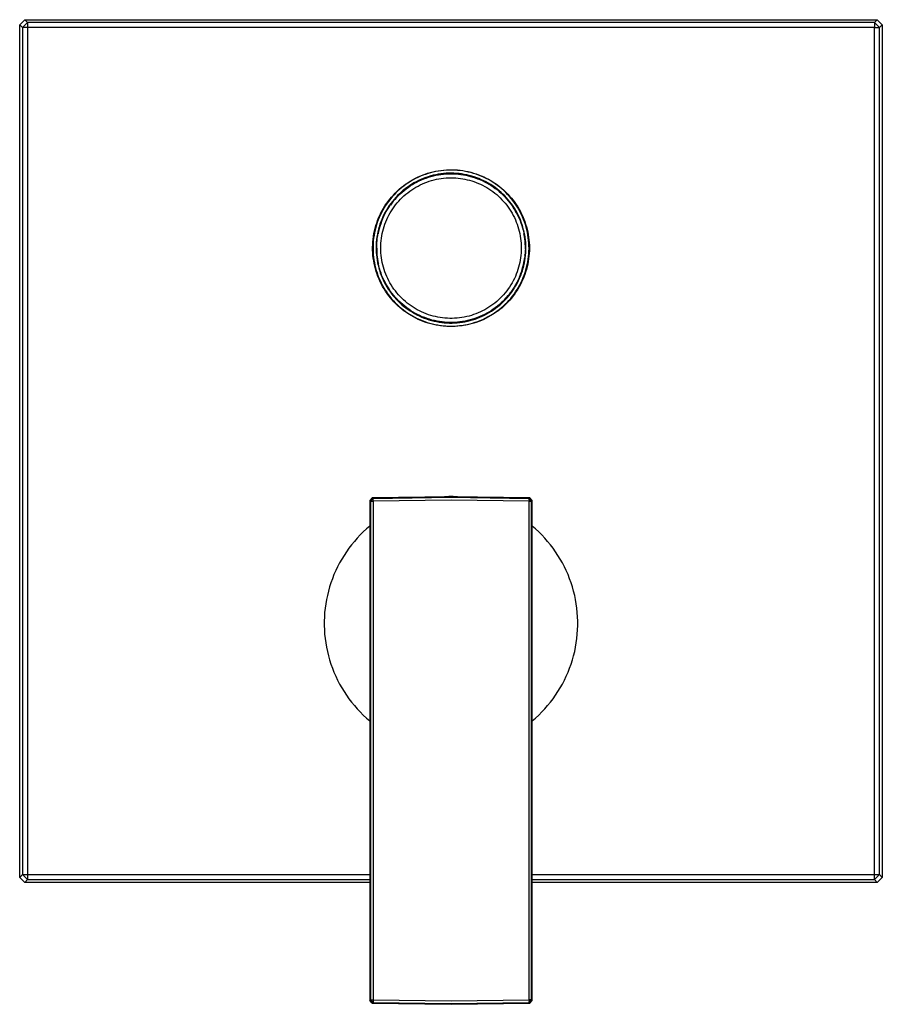
# Model space of a CAD drawing. Units: millimetres. Extents: x -189 to 256, y -257 to 236.
# Drawn here: x 86 to 256, y 42 to 236 of the extents above; entities that cross this region are included whole.
import ezdxf

# ---------------------------------------------------------------- set-up
doc = ezdxf.new("R2010")
doc.units = ezdxf.units.MM
doc.header["$MEASUREMENT"] = 0
doc.layers.add('Default', color=7, linetype='Continuous', true_color=0x000000)

msp = doc.modelspace()

# ---------------------------------------------------------------- linework, layer by layer
at = {"layer": 'Default', "color": 7, "true_color": 0xffffff}
for p, q in [((87.36, 236.43), (86.36, 235.43)), ((86.36, 235.43), (86.92, 234.87)), ((86.36, 67.43), (86.36, 235.43)), ((86.92, 234.87), (87.92, 235.87)), ((87.91, 234.88), (86.92, 234.87)), ((86.92, 234.87), (86.92, 68)), ((87.92, 235.87), (87.36, 236.43)), ((87.36, 236.43), (255.36, 236.43)), ((87.92, 235.87), (87.91, 234.88)), ((254.81, 234.88), (87.91, 234.88)), ((87.91, 234.88), (87.91, 67.98)), ((254.79, 235.87), (87.92, 235.87)), ((255.36, 236.43), (254.79, 235.87)), ((255.79, 234.87), (254.79, 235.87)), ((254.79, 235.87), (254.81, 234.88)), ((254.81, 67.98), (254.81, 234.88)), ((254.81, 234.88), (255.79, 234.87)), ((256.36, 235.43), (255.36, 236.43)), ((255.79, 234.87), (256.36, 235.43)), ((255.79, 68), (255.79, 234.87)), ((256.36, 235.43), (256.36, 67.43)), ((165.23, 205.6), (165.73, 205.81)), ((165.83, 205.77), (165.34, 205.57)), ((165.73, 205.81), (166.24, 205.99)), ((166.33, 205.96), (165.83, 205.77)), ((166.24, 205.99), (166.75, 206.16)), ((166.84, 206.12), (166.33, 205.96)), ((166.75, 206.16), (167.27, 206.32)), ((167.35, 206.27), (166.84, 206.12)), ((167.36, 205.64), (166.87, 205.49)), ((167.27, 206.32), (167.79, 206.45)), ((167.87, 206.4), (167.35, 206.27)), ((167.85, 205.77), (167.36, 205.64)), ((167.41, 205.53), (167.89, 205.66)), ((167.79, 206.45), (168.31, 206.56)), ((168.35, 205.88), (167.85, 205.77)), ((168.39, 206.51), (167.87, 206.4)), ((167.89, 205.66), (168.38, 205.77)), ((168.31, 206.56), (168.84, 206.66)), ((168.86, 205.98), (168.35, 205.88)), ((168.38, 205.77), (168.87, 205.87)), ((168.92, 206.61), (168.39, 206.51)), ((168.69, 205.83), (168.52, 205.8)), ((168.84, 206.66), (169.38, 206.74)), ((169.36, 206.06), (168.86, 205.98)), ((169.2, 205.92), (168.86, 205.87)), ((168.87, 205.87), (169.36, 205.94)), ((169.44, 206.68), (168.92, 206.61)), ((169.54, 205.97), (169.2, 205.92)), ((169.87, 206.12), (169.36, 206.06)), ((169.36, 205.94), (169.86, 206)), ((169.38, 206.74), (169.91, 206.8)), ((169.97, 206.74), (169.44, 206.68)), ((169.87, 206), (169.54, 205.97)), ((169.86, 206), (170.36, 206.04)), ((170.38, 206.16), (169.87, 206.12)), ((169.91, 206.8), (170.45, 206.84)), ((170.51, 206.78), (169.97, 206.74)), ((170.36, 206.04), (170.86, 206.07)), ((170.89, 206.19), (170.38, 206.16)), ((170.45, 206.84), (170.99, 206.86)), ((171.04, 206.8), (170.51, 206.78)), ((170.86, 206.07), (171.36, 206.08)), ((171.41, 206.19), (170.89, 206.19)), ((170.99, 206.86), (171.53, 206.87)), ((171.57, 206.8), (171.04, 206.8)), ((171.36, 206.08), (171.85, 206.07)), ((171.92, 206.18), (171.41, 206.19)), ((171.53, 206.87), (172.07, 206.85)), ((172.11, 206.78), (171.57, 206.8)), ((171.85, 206.07), (172.33, 206.05)), ((172.43, 206.15), (171.92, 206.18)), ((172.07, 206.85), (172.61, 206.82)), ((172.64, 206.75), (172.11, 206.78)), ((172.33, 206.05), (172.82, 206)), ((172.94, 206.11), (172.43, 206.15)), ((172.61, 206.82), (173.14, 206.76)), ((173.17, 206.7), (172.64, 206.75)), ((172.82, 206), (173.31, 205.95)), ((173.45, 206.04), (172.94, 206.11)), ((173.14, 206.76), (173.68, 206.69)), ((173.7, 206.62), (173.17, 206.7)), ((173.31, 205.95), (173.79, 205.88)), ((173.96, 205.96), (173.45, 206.04)), ((173.68, 206.69), (174.21, 206.6)), ((174.23, 206.53), (173.7, 206.62)), ((173.79, 205.88), (174.27, 205.79)), ((174.46, 205.86), (173.96, 205.96)), ((174.45, 205.75), (174.01, 205.84)), ((174.21, 206.6), (174.74, 206.49)), ((174.75, 206.42), (174.23, 206.53)), ((174.27, 205.79), (174.75, 205.68)), ((174.88, 205.65), (174.45, 205.75)), ((174.96, 205.75), (174.46, 205.86)), ((174.74, 206.49), (175.26, 206.37)), ((175.27, 206.3), (174.75, 206.42)), ((174.75, 205.68), (175.22, 205.56)), ((175.32, 205.53), (174.88, 205.65)), ((175.45, 205.61), (174.96, 205.75)), ((175.26, 206.37), (175.78, 206.22)), ((175.78, 206.15), (175.27, 206.3)), ((175.78, 206.22), (176.29, 206.06)), ((176.29, 205.99), (175.78, 206.15)), ((176.29, 206.06), (176.8, 205.88)), ((176.79, 205.81), (176.29, 205.99)), ((177.29, 205.61), (176.79, 205.81)), ((176.8, 205.88), (177.3, 205.68)), ((177.3, 205.68), (177.8, 205.46)), ((161.56, 203.36), (161.99, 203.7)), ((162.11, 203.71), (161.69, 203.38)), ((161.99, 203.7), (162.42, 204.02)), ((162.54, 204.02), (162.11, 203.71)), ((162.42, 204.02), (162.86, 204.32)), ((162.98, 204.32), (162.54, 204.02)), ((163.18, 203.72), (162.76, 203.43)), ((162.86, 204.32), (163.32, 204.61)), ((163.44, 204.6), (162.98, 204.32)), ((163.61, 204), (163.18, 203.72)), ((163.32, 204.61), (163.78, 204.88)), ((163.32, 203.68), (163.75, 203.95)), ((163.9, 204.87), (163.44, 204.6)), ((164.06, 204.26), (163.61, 204)), ((163.75, 203.95), (164.18, 204.2)), ((163.78, 204.88), (164.26, 205.14)), ((164.37, 205.12), (163.9, 204.87)), ((164.51, 204.51), (164.06, 204.26)), ((164.18, 204.2), (164.62, 204.44)), ((164.26, 205.14), (164.74, 205.38)), ((164.85, 205.36), (164.37, 205.12)), ((164.6, 204.43), (164.47, 204.36)), ((164.88, 204.57), (164.49, 204.37)), ((164.96, 204.74), (164.51, 204.51)), ((164.62, 204.44), (165.07, 204.66)), ((164.74, 205.38), (165.23, 205.6)), ((165.34, 205.57), (164.85, 205.36)), ((164.86, 203.66), (165.29, 203.88)), ((165.27, 204.75), (164.88, 204.57)), ((165.43, 204.95), (164.96, 204.74)), ((165.07, 204.66), (165.52, 204.87)), ((165.29, 204.76), (165.16, 204.7)), ((165.29, 203.88), (165.72, 204.08)), ((165.9, 205.15), (165.43, 204.95)), ((165.52, 204.87), (165.98, 205.06)), ((165.72, 204.08), (166.17, 204.27)), ((166.38, 205.33), (165.9, 205.15)), ((165.98, 205.06), (166.45, 205.23)), ((166.17, 204.27), (166.62, 204.44)), ((166.87, 205.49), (166.38, 205.33)), ((166.45, 205.23), (166.93, 205.39)), ((166.62, 204.44), (167.08, 204.6)), ((166.93, 205.39), (167.41, 205.53)), ((167.08, 204.6), (167.54, 204.74)), ((167.54, 204.74), (168.01, 204.87)), ((168.01, 204.87), (168.48, 204.98)), ((168.48, 204.98), (168.95, 205.07)), ((168.95, 205.07), (169.43, 205.14)), ((169.43, 205.14), (169.91, 205.2)), ((169.91, 205.2), (170.39, 205.24)), ((170.39, 205.24), (170.87, 205.27)), ((170.87, 205.27), (171.36, 205.28)), ((171.36, 205.28), (171.82, 205.27)), ((171.82, 205.27), (172.28, 205.25)), ((172.28, 205.25), (172.74, 205.21)), ((172.74, 205.21), (173.2, 205.16)), ((173.2, 205.16), (173.66, 205.09)), ((173.66, 205.09), (174.11, 205)), ((174.11, 205), (174.56, 204.9)), ((174.56, 204.9), (175.01, 204.79)), ((175.01, 204.79), (175.45, 204.66)), ((175.22, 205.56), (175.69, 205.42)), ((175.75, 205.41), (175.32, 205.53)), ((175.94, 205.46), (175.45, 205.61)), ((175.45, 204.66), (175.89, 204.52)), ((175.69, 205.42), (176.15, 205.27)), ((176.17, 205.27), (175.75, 205.41)), ((175.89, 204.52), (176.32, 204.36)), ((176.43, 205.29), (175.94, 205.46)), ((176.15, 205.27), (176.61, 205.1)), ((176.59, 205.11), (176.17, 205.27)), ((176.32, 204.36), (176.75, 204.18)), ((176.91, 205.11), (176.43, 205.29)), ((177.01, 204.95), (176.59, 205.11)), ((176.61, 205.1), (177.06, 204.92)), ((176.75, 204.18), (177.17, 204)), ((177.38, 204.91), (176.91, 205.11)), ((177.06, 204.92), (177.51, 204.72)), ((177.17, 204), (177.59, 203.8)), ((177.77, 205.4), (177.29, 205.61)), ((177.84, 204.69), (177.38, 204.91)), ((177.51, 204.72), (177.95, 204.51)), ((177.59, 203.8), (178, 203.58)), ((178.26, 205.17), (177.77, 205.4)), ((177.8, 205.46), (178.28, 205.23)), ((178.3, 204.46), (177.84, 204.69)), ((177.95, 204.51), (178.38, 204.28)), ((178.73, 204.92), (178.26, 205.17)), ((178.28, 205.23), (178.76, 204.98)), ((178.75, 204.21), (178.3, 204.46)), ((178.38, 204.28), (178.82, 204.03)), ((179.19, 204.66), (178.73, 204.92)), ((179.19, 203.95), (178.75, 204.21)), ((178.76, 204.98), (179.22, 204.72)), ((178.82, 204.03), (179.25, 203.77)), ((179.65, 204.38), (179.19, 204.66)), ((179.61, 203.67), (179.19, 203.95)), ((179.27, 203.76), (179.2, 203.8)), ((179.22, 204.72), (179.68, 204.44)), ((179.25, 203.77), (179.67, 203.49)), ((179.69, 203.48), (179.27, 203.76)), ((180.09, 204.08), (179.65, 204.38)), ((179.68, 204.44), (180.12, 204.14)), ((180.52, 203.77), (180.09, 204.08)), ((180.12, 204.14), (180.56, 203.83)), ((180.95, 203.45), (180.52, 203.77)), ((180.56, 203.83), (180.98, 203.51)), ((159.64, 201.48), (160, 201.88)), ((160.13, 201.93), (159.77, 201.53)), ((160, 201.88), (160.37, 202.27)), ((160.5, 202.31), (160.13, 201.93)), ((160.37, 202.27), (160.75, 202.65)), ((160.82, 201.77), (160.47, 201.39)), ((160.88, 202.68), (160.5, 202.31)), ((160.65, 201.43), (161, 201.79)), ((160.75, 202.65), (161.15, 203.01)), ((161.18, 202.13), (160.82, 201.77)), ((161.28, 203.04), (160.88, 202.68)), ((161, 201.79), (161.36, 202.13)), ((161.15, 203.01), (161.56, 203.36)), ((161.56, 202.47), (161.18, 202.13)), ((161.69, 203.38), (161.28, 203.04)), ((161.36, 202.13), (161.73, 202.47)), ((161.95, 202.81), (161.56, 202.47)), ((161.73, 202.47), (162.11, 202.79)), ((162.35, 203.13), (161.95, 202.81)), ((162.09, 201.72), (162.46, 202.04)), ((162.11, 202.79), (162.51, 203.1)), ((162.76, 203.43), (162.35, 203.13)), ((162.46, 202.04), (162.83, 202.34)), ((162.51, 203.1), (162.91, 203.4)), ((162.83, 202.34), (163.22, 202.63)), ((162.91, 203.4), (163.32, 203.68)), ((163.22, 202.63), (163.61, 202.91)), ((163.61, 202.91), (164.02, 203.17)), ((164.02, 203.17), (164.43, 203.42)), ((164.43, 203.42), (164.86, 203.66)), ((178, 203.58), (178.41, 203.35)), ((178.41, 203.35), (178.82, 203.1)), ((178.82, 203.1), (179.22, 202.83)), ((179.22, 202.83), (179.61, 202.55)), ((180.03, 203.37), (179.61, 203.67)), ((179.61, 202.55), (179.99, 202.26)), ((179.67, 203.49), (180.09, 203.19)), ((180.09, 203.19), (179.69, 203.48)), ((179.99, 202.26), (180.36, 201.96)), ((180.44, 203.07), (180.03, 203.37)), ((180.49, 202.89), (180.09, 203.19)), ((180.09, 203.19), (180.49, 202.89)), ((180.36, 201.96), (180.72, 201.64)), ((180.84, 202.74), (180.44, 203.07)), ((180.87, 202.57), (180.49, 202.89)), ((180.49, 202.89), (180.88, 202.56)), ((181.23, 202.41), (180.84, 202.74)), ((181.24, 202.24), (180.87, 202.57)), ((180.88, 202.56), (181.26, 202.23)), ((181.36, 203.11), (180.95, 203.45)), ((180.98, 203.51), (181.39, 203.17)), ((181.6, 202.06), (181.23, 202.41)), ((181.26, 202.23), (181.62, 201.88)), ((181.76, 202.75), (181.36, 203.11)), ((181.39, 203.17), (181.79, 202.81)), ((181.97, 201.7), (181.6, 202.06)), ((181.62, 201.88), (181.98, 201.52)), ((182.14, 202.38), (181.76, 202.75)), ((181.79, 202.81), (182.18, 202.45)), ((182.52, 202), (182.14, 202.38)), ((182.18, 202.45), (182.55, 202.07)), ((182.88, 201.61), (182.52, 202)), ((182.55, 202.07), (182.91, 201.67)), ((158.48, 199.83), (158.2, 199.38)), ((158.35, 199.75), (158.65, 200.2)), ((158.78, 200.27), (158.48, 199.83)), ((158.65, 200.2), (158.96, 200.64)), ((159.1, 200.7), (158.78, 200.27)), ((158.96, 200.64), (159.29, 201.07)), ((159.43, 201.12), (159.1, 200.7)), ((159.11, 199.46), (159.39, 199.88)), ((159.49, 200.21), (159.19, 199.79)), ((159.29, 201.07), (159.64, 201.48)), ((159.39, 199.88), (159.69, 200.28)), ((159.69, 200.29), (159.41, 199.91)), ((159.77, 201.53), (159.43, 201.12)), ((159.8, 200.61), (159.49, 200.21)), ((159.69, 200.28), (159.99, 200.67)), ((159.98, 200.66), (159.69, 200.29)), ((160.13, 201.01), (159.8, 200.61)), ((160.29, 201.03), (159.98, 200.66)), ((159.99, 200.67), (160.32, 201.06)), ((160.47, 201.39), (160.13, 201.01)), ((160.15, 199.57), (160.44, 199.96)), ((160.6, 201.38), (160.29, 201.03)), ((160.32, 201.06), (160.65, 201.43)), ((160.44, 199.96), (160.75, 200.33)), ((160.75, 200.33), (161.07, 200.7)), ((161.07, 200.7), (161.4, 201.05)), ((161.4, 201.05), (161.74, 201.39)), ((161.74, 201.39), (162.09, 201.72)), ((180.72, 201.64), (181.06, 201.31)), ((181.06, 201.31), (181.4, 200.97)), ((181.4, 200.97), (181.72, 200.62)), ((181.72, 200.62), (182.03, 200.25)), ((182.32, 201.32), (181.97, 201.7)), ((181.98, 201.52), (182.32, 201.15)), ((182.03, 200.25), (182.33, 199.88)), ((182.65, 200.94), (182.32, 201.32)), ((182.32, 201.15), (182.65, 200.76)), ((182.33, 199.88), (182.62, 199.5)), ((182.98, 200.54), (182.65, 200.94)), ((182.65, 200.76), (182.96, 200.37)), ((183.22, 201.2), (182.88, 201.61)), ((182.91, 201.67), (183.26, 201.27)), ((182.96, 200.37), (183.27, 199.96)), ((183.29, 200.13), (182.98, 200.54)), ((183.56, 200.79), (183.22, 201.2)), ((183.26, 201.27), (183.59, 200.85)), ((183.27, 199.96), (183.55, 199.54)), ((183.58, 199.71), (183.29, 200.13)), ((183.87, 200.36), (183.56, 200.79)), ((183.59, 200.85), (183.91, 200.42)), ((184.18, 199.92), (183.87, 200.36)), ((183.91, 200.42), (184.21, 199.99)), ((184.46, 199.47), (184.18, 199.92)), ((184.21, 199.99), (184.5, 199.54)), ((157.45, 197.97), (157.23, 197.48)), ((157.32, 197.86), (157.55, 198.35)), ((157.68, 198.45), (157.45, 197.97)), ((157.55, 198.35), (157.8, 198.83)), ((157.93, 198.92), (157.68, 198.45)), ((157.8, 198.83), (158.07, 199.29)), ((158.2, 199.38), (157.93, 198.92)), ((158.15, 198.03), (157.93, 197.56)), ((158.07, 199.29), (158.35, 199.75)), ((158.13, 197.72), (158.35, 198.17)), ((158.39, 198.48), (158.15, 198.03)), ((158.35, 198.17), (158.59, 198.61)), ((158.64, 198.93), (158.39, 198.48)), ((158.59, 198.61), (158.84, 199.04)), ((158.91, 199.36), (158.64, 198.93)), ((158.84, 199.04), (159.11, 199.46)), ((159.19, 199.79), (158.91, 199.36)), ((158.91, 197.5), (159.13, 197.93)), ((159.13, 197.93), (159.36, 198.35)), ((159.36, 198.35), (159.61, 198.77)), ((159.61, 198.77), (159.88, 199.17)), ((159.88, 199.17), (160.15, 199.57)), ((182.62, 199.5), (182.89, 199.1)), ((182.89, 199.1), (183.15, 198.7)), ((183.15, 198.7), (183.39, 198.29)), ((183.39, 198.29), (183.62, 197.87)), ((183.55, 199.54), (183.83, 199.12)), ((183.86, 199.28), (183.58, 199.71)), ((183.86, 199.07), (183.64, 199.42)), ((183.83, 199.12), (184.09, 198.68)), ((184.13, 198.84), (183.86, 199.28)), ((184.07, 198.72), (183.86, 199.07)), ((184.27, 198.35), (184.07, 198.72)), ((184.09, 198.68), (184.33, 198.24)), ((184.38, 198.39), (184.13, 198.84)), ((184.46, 197.99), (184.27, 198.35)), ((184.33, 198.24), (184.56, 197.79)), ((184.61, 197.94), (184.38, 198.39)), ((184.73, 199.01), (184.46, 199.47)), ((184.64, 197.61), (184.46, 197.99)), ((184.5, 199.54), (184.77, 199.08)), ((184.83, 197.47), (184.61, 197.94)), ((184.99, 198.54), (184.73, 199.01)), ((184.77, 199.08), (185.03, 198.61)), ((185.23, 198.06), (184.99, 198.54)), ((185.03, 198.61), (185.27, 198.13)), ((185.45, 197.58), (185.23, 198.06)), ((185.27, 198.13), (185.49, 197.65)), ((156.67, 195.98), (156.53, 195.47)), ((156.56, 195.85), (156.72, 196.36)), ((156.84, 196.49), (156.67, 195.98)), ((156.72, 196.36), (156.9, 196.87)), ((157.03, 196.99), (156.84, 196.49)), ((156.9, 196.87), (157.1, 197.37)), ((157.23, 197.48), (157.03, 196.99)), ((157.1, 197.37), (157.32, 197.86)), ((157.36, 196.13), (157.21, 195.65)), ((157.5, 196.18), (157.35, 195.71)), ((157.54, 196.62), (157.36, 196.13)), ((157.39, 195.86), (157.55, 196.33)), ((157.67, 196.65), (157.5, 196.18)), ((157.72, 197.09), (157.54, 196.62)), ((157.55, 196.33), (157.73, 196.8)), ((157.74, 196.82), (157.68, 196.66)), ((157.93, 197.56), (157.72, 197.09)), ((157.73, 196.8), (157.92, 197.26)), ((157.92, 197.26), (158.13, 197.72)), ((158.19, 195.71), (158.34, 196.17)), ((158.34, 196.17), (158.52, 196.62)), ((158.52, 196.62), (158.71, 197.06)), ((158.71, 197.06), (158.91, 197.5)), ((183.62, 197.87), (183.84, 197.44)), ((183.84, 197.44), (184.04, 197.01)), ((184.04, 197.01), (184.22, 196.56)), ((184.22, 196.56), (184.39, 196.12)), ((184.39, 196.12), (184.54, 195.66)), ((184.56, 197.79), (184.77, 197.33)), ((184.72, 197.45), (184.64, 197.61)), ((184.77, 197.33), (184.96, 196.86)), ((185.03, 197), (184.83, 197.47)), ((184.96, 196.86), (185.14, 196.39)), ((185.21, 196.53), (185.03, 197)), ((185.14, 196.39), (185.31, 195.91)), ((185.38, 196.04), (185.21, 196.53)), ((185.53, 195.55), (185.38, 196.04)), ((185.65, 197.08), (185.45, 197.58)), ((185.49, 197.65), (185.7, 197.16)), ((185.84, 196.58), (185.65, 197.08)), ((185.7, 197.16), (185.89, 196.66)), ((186.01, 196.08), (185.84, 196.58)), ((185.89, 196.66), (186.06, 196.15)), ((186.16, 195.57), (186.01, 196.08)), ((186.06, 196.15), (186.22, 195.64)), ((156.09, 193.74), (156.18, 194.28)), ((156.18, 194.28), (156.29, 194.8)), ((156.28, 194.43), (156.19, 193.9)), ((156.39, 194.95), (156.28, 194.43)), ((156.29, 194.8), (156.41, 195.33)), ((156.53, 195.47), (156.39, 194.95)), ((156.41, 195.33), (156.56, 195.85)), ((156.85, 194.15), (156.76, 193.65)), ((156.95, 194.65), (156.85, 194.15)), ((156.92, 193.92), (157.01, 194.41)), ((157.07, 195.15), (156.95, 194.65)), ((157.09, 194.75), (156.98, 194.26)), ((157.01, 194.41), (157.12, 194.9)), ((157.21, 195.65), (157.07, 195.15)), ((157.21, 195.23), (157.09, 194.75)), ((157.12, 194.9), (157.25, 195.38)), ((157.35, 195.71), (157.21, 195.23)), ((157.25, 195.38), (157.39, 195.86)), ((157.72, 193.83), (157.81, 194.31)), ((157.81, 194.31), (157.92, 194.78)), ((157.92, 194.78), (158.04, 195.25)), ((158.04, 195.25), (158.19, 195.71)), ((184.54, 195.66), (184.68, 195.21)), ((184.68, 195.21), (184.81, 194.74)), ((184.81, 194.74), (184.91, 194.28)), ((184.91, 194.28), (185, 193.81)), ((185.31, 195.91), (185.45, 195.43)), ((185.45, 195.43), (185.58, 194.94)), ((185.67, 195.06), (185.53, 195.55)), ((185.58, 194.94), (185.69, 194.44)), ((185.79, 194.56), (185.67, 195.06)), ((185.69, 194.44), (185.79, 193.95)), ((185.83, 193.72), (185.74, 194.21)), ((185.89, 194.06), (185.79, 194.56)), ((185.97, 193.55), (185.89, 194.06)), ((186.3, 195.05), (186.16, 195.57)), ((186.22, 195.64), (186.35, 195.13)), ((186.41, 194.53), (186.3, 195.05)), ((186.35, 195.13), (186.47, 194.61)), ((186.51, 194), (186.41, 194.53)), ((186.47, 194.61), (186.57, 194.08)), ((186.59, 193.48), (186.51, 194)), ((186.57, 194.08), (186.66, 193.56)), ((155.91, 191.6), (155.93, 192.14)), ((155.93, 192.14), (155.96, 192.67)), ((155.96, 192.67), (156.02, 193.21)), ((156.01, 192.31), (155.99, 191.78)), ((156.05, 192.85), (156.01, 192.31)), ((156.02, 193.21), (156.09, 193.74)), ((156.11, 193.38), (156.05, 192.85)), ((156.19, 193.9), (156.11, 193.38)), ((156.61, 192.12), (156.59, 191.61)), ((156.64, 192.63), (156.61, 192.12)), ((156.69, 193.14), (156.64, 192.63)), ((156.76, 193.65), (156.69, 193.14)), ((156.72, 191.93), (156.74, 192.43)), ((156.74, 192.43), (156.79, 192.93)), ((156.79, 192.93), (156.84, 193.42)), ((156.84, 193.42), (156.92, 193.92)), ((157.52, 191.91), (157.54, 192.39)), ((157.54, 192.39), (157.58, 192.88)), ((157.58, 192.88), (157.64, 193.36)), ((157.64, 193.36), (157.72, 193.83)), ((185, 193.81), (185.08, 193.34)), ((185.08, 193.34), (185.13, 192.86)), ((185.13, 192.86), (185.18, 192.38)), ((185.18, 192.38), (185.2, 191.91)), ((185.79, 193.95), (185.87, 193.45)), ((185.9, 193.23), (185.83, 193.72)), ((185.87, 193.45), (185.93, 192.94)), ((185.95, 192.74), (185.9, 193.23)), ((185.93, 192.94), (185.97, 192.44)), ((185.99, 192.25), (185.95, 192.74)), ((186.03, 193.04), (185.97, 193.55)), ((185.97, 192.44), (186, 191.93)), ((186.01, 191.76), (185.99, 192.25)), ((186.08, 192.53), (186.03, 193.04)), ((186.11, 192.02), (186.08, 192.53)), ((186.66, 192.95), (186.59, 193.48)), ((186.66, 193.56), (186.72, 193.03)), ((186.7, 192.42), (186.66, 192.95)), ((186.72, 191.88), (186.7, 192.42)), ((186.72, 193.03), (186.77, 192.5)), ((186.77, 192.5), (186.8, 191.96)), ((155.92, 191.06), (155.91, 191.6)), ((155.94, 190.52), (155.92, 191.06)), ((155.98, 189.98), (155.94, 190.52)), ((155.99, 191.78), (155.99, 191.25)), ((155.99, 191.25), (156, 190.71)), ((156, 190.71), (156.04, 190.18)), ((156.04, 190.18), (156.09, 189.65)), ((156.59, 191.61), (156.6, 191.09)), ((156.6, 191.09), (156.62, 190.58)), ((156.62, 190.58), (156.66, 190.07)), ((156.71, 191.43), (156.72, 191.93)), ((156.71, 191.43), (156.71, 190.99)), ((156.72, 190.92), (156.71, 191.43)), ((156.71, 190.99), (156.73, 190.55)), ((156.74, 190.42), (156.72, 190.92)), ((156.73, 190.55), (156.77, 190.12)), ((156.79, 189.91), (156.74, 190.42)), ((157.51, 191.43), (157.52, 191.91)), ((157.52, 190.95), (157.51, 191.43)), ((157.54, 190.47), (157.52, 190.95)), ((157.58, 190), (157.54, 190.47)), ((185.18, 190.47), (185.13, 190)), ((185.2, 190.95), (185.18, 190.47)), ((185.2, 191.91), (185.21, 191.43)), ((185.21, 191.43), (185.2, 190.95)), ((185.97, 190.42), (185.93, 189.91)), ((185.94, 190.02), (185.96, 190.22)), ((186, 190.92), (185.97, 190.42)), ((186, 191.93), (186.01, 191.43)), ((186.01, 191.43), (186, 190.92)), ((186.01, 191.27), (186.01, 191.76)), ((186.05, 189.97), (186.09, 190.48)), ((186.09, 190.48), (186.12, 190.99)), ((186.12, 191.51), (186.11, 192.02)), ((186.12, 190.99), (186.12, 191.51)), ((186.64, 189.75), (186.69, 190.28)), ((186.69, 190.28), (186.72, 190.82)), ((186.73, 191.35), (186.72, 191.88)), ((186.72, 190.82), (186.73, 191.35)), ((186.77, 190.37), (186.72, 189.83)), ((186.8, 190.9), (186.77, 190.37)), ((186.8, 191.96), (186.8, 191.43)), ((186.8, 191.43), (186.8, 190.9)), ((156.04, 189.45), (155.98, 189.98)), ((156.12, 188.91), (156.04, 189.45)), ((156.09, 189.65), (156.16, 189.12)), ((156.21, 188.38), (156.12, 188.91)), ((156.16, 189.12), (156.25, 188.59)), ((156.33, 187.86), (156.21, 188.38)), ((156.25, 188.59), (156.36, 188.07)), ((156.66, 190.07), (156.71, 189.56)), ((156.71, 189.56), (156.79, 189.05)), ((156.77, 190.12), (156.81, 189.68)), ((156.85, 189.41), (156.79, 189.91)), ((156.79, 189.05), (156.88, 188.55)), ((156.81, 189.68), (156.87, 189.25)), ((156.93, 188.91), (156.85, 189.41)), ((156.87, 189.25), (156.94, 188.82)), ((156.88, 188.55), (156.99, 188.05)), ((157.02, 188.41), (156.93, 188.91)), ((156.94, 188.82), (156.97, 188.7)), ((156.98, 188.64), (156.99, 188.58)), ((157.01, 188.46), (157.04, 188.34)), ((157.13, 187.92), (157.02, 188.41)), ((157.64, 189.52), (157.58, 190)), ((157.71, 189.05), (157.64, 189.52)), ((157.8, 188.58), (157.71, 189.05)), ((157.91, 188.11), (157.8, 188.58)), ((184.91, 188.58), (184.81, 188.11)), ((185, 189.05), (184.91, 188.58)), ((185.08, 189.52), (185, 189.05)), ((185.13, 190), (185.08, 189.52)), ((185.7, 188.42), (185.58, 187.92)), ((185.64, 188.14), (185.73, 188.57)), ((185.79, 188.91), (185.7, 188.42)), ((185.71, 187.95), (185.82, 188.45)), ((185.73, 188.57), (185.81, 189)), ((185.87, 189.41), (185.79, 188.91)), ((185.82, 188.45), (185.91, 188.96)), ((185.84, 189.2), (185.85, 189.3)), ((185.93, 189.91), (185.87, 189.41)), ((185.87, 189.4), (185.89, 189.54)), ((185.91, 188.96), (185.99, 189.46)), ((185.99, 189.46), (186.05, 189.97)), ((186.48, 188.25), (186.36, 187.73)), ((186.38, 188.17), (186.48, 188.7)), ((186.48, 188.7), (186.57, 189.22)), ((186.58, 188.78), (186.48, 188.25)), ((186.57, 189.22), (186.64, 189.75)), ((186.66, 189.3), (186.58, 188.78)), ((186.72, 189.83), (186.66, 189.3)), ((156.46, 187.33), (156.33, 187.86)), ((156.36, 188.07), (156.48, 187.55)), ((156.61, 186.82), (156.46, 187.33)), ((156.48, 187.55), (156.63, 187.04)), ((156.78, 186.3), (156.61, 186.82)), ((156.63, 187.04), (156.79, 186.53)), ((156.97, 185.8), (156.78, 186.3)), ((156.79, 186.53), (156.97, 186.03)), ((156.99, 188.05), (157.11, 187.55)), ((157.11, 187.55), (157.25, 187.06)), ((157.26, 187.43), (157.13, 187.92)), ((157.25, 187.06), (157.42, 186.57)), ((157.41, 186.95), (157.26, 187.43)), ((157.57, 186.47), (157.41, 186.95)), ((157.42, 186.57), (157.59, 186.09)), ((157.75, 185.99), (157.57, 186.47)), ((158.03, 187.65), (157.91, 188.11)), ((158.17, 187.19), (158.03, 187.65)), ((158.33, 186.74), (158.17, 187.19)), ((158.5, 186.29), (158.33, 186.74)), ((158.68, 185.85), (158.5, 186.29)), ((184.22, 186.3), (184.04, 185.85)), ((184.39, 186.74), (184.22, 186.3)), ((184.55, 187.19), (184.39, 186.74)), ((184.68, 187.65), (184.55, 187.19)), ((184.81, 188.11), (184.68, 187.65)), ((185.14, 186.47), (184.97, 186)), ((184.99, 186.06), (185.14, 186.47)), ((185.09, 186), (185.27, 186.48)), ((185.31, 186.95), (185.14, 186.47)), ((185.14, 186.47), (185.29, 186.88)), ((185.27, 186.48), (185.43, 186.97)), ((185.29, 186.88), (185.41, 187.3)), ((185.45, 187.43), (185.31, 186.95)), ((185.41, 187.3), (185.53, 187.72)), ((185.43, 186.97), (185.58, 187.46)), ((185.58, 187.92), (185.45, 187.43)), ((185.53, 187.72), (185.64, 188.14)), ((185.58, 187.46), (185.71, 187.95)), ((185.79, 186.12), (185.96, 186.63)), ((186.07, 186.71), (185.9, 186.2)), ((185.96, 186.63), (186.12, 187.14)), ((186.22, 187.22), (186.07, 186.71)), ((186.12, 187.14), (186.26, 187.65)), ((186.36, 187.73), (186.22, 187.22)), ((186.26, 187.65), (186.38, 188.17)), ((156.97, 186.03), (157.16, 185.53)), ((157.18, 185.3), (156.97, 185.8)), ((157.16, 185.53), (157.38, 185.04)), ((157.4, 184.81), (157.18, 185.3)), ((157.38, 185.04), (157.61, 184.56)), ((157.64, 184.33), (157.4, 184.81)), ((157.59, 186.09), (157.79, 185.62)), ((157.61, 184.56), (157.85, 184.09)), ((157.89, 183.85), (157.64, 184.33)), ((157.95, 185.53), (157.75, 185.99)), ((157.79, 185.62), (158, 185.15)), ((158.16, 185.07), (157.95, 185.53)), ((158, 185.15), (158.22, 184.69)), ((158.39, 184.62), (158.16, 185.07)), ((158.16, 185.06), (158.38, 184.64)), ((158.22, 184.69), (158.46, 184.24)), ((158.38, 184.64), (158.6, 184.22)), ((158.63, 184.17), (158.39, 184.62)), ((158.88, 185.42), (158.68, 185.85)), ((159.1, 184.99), (158.88, 185.42)), ((159.33, 184.57), (159.1, 184.99)), ((159.57, 184.16), (159.33, 184.57)), ((183.39, 184.57), (183.15, 184.16)), ((183.62, 184.99), (183.39, 184.57)), ((183.84, 185.42), (183.62, 184.99)), ((184.04, 185.85), (183.84, 185.42)), ((184.33, 184.62), (184.09, 184.18)), ((184.2, 184.15), (184.45, 184.6)), ((184.56, 185.07), (184.33, 184.62)), ((184.45, 184.6), (184.68, 185.06)), ((184.77, 185.53), (184.56, 185.07)), ((184.68, 185.06), (184.89, 185.53)), ((184.97, 186), (184.77, 185.53)), ((184.83, 185.68), (184.91, 185.87)), ((184.89, 185.53), (185.09, 186)), ((184.91, 184.18), (185.16, 184.65)), ((184.92, 185.88), (184.99, 186.06)), ((185.28, 184.73), (185.04, 184.25)), ((185.16, 184.65), (185.38, 185.14)), ((185.5, 185.21), (185.28, 184.73)), ((185.38, 185.14), (185.59, 185.63)), ((185.71, 185.7), (185.5, 185.21)), ((185.59, 185.63), (185.79, 186.12)), ((185.9, 186.2), (185.71, 185.7)), ((157.85, 184.09), (158.12, 183.62)), ((158.17, 183.39), (157.89, 183.85)), ((158.12, 183.62), (158.4, 183.17)), ((158.45, 182.93), (158.17, 183.39)), ((158.4, 183.17), (158.69, 182.72)), ((158.76, 182.49), (158.45, 182.93)), ((158.46, 184.24), (158.72, 183.79)), ((158.6, 184.22), (158.84, 183.82)), ((158.89, 183.74), (158.63, 184.17)), ((158.69, 182.72), (159, 182.29)), ((158.72, 183.79), (158.99, 183.36)), ((159.08, 182.05), (158.76, 182.49)), ((158.84, 183.82), (159.09, 183.42)), ((159.16, 183.31), (158.89, 183.74)), ((158.99, 183.36), (159.28, 182.94)), ((159.09, 183.42), (159.14, 183.34)), ((159.45, 182.9), (159.16, 183.31)), ((159.28, 182.94), (159.58, 182.52)), ((159.75, 182.49), (159.45, 182.9)), ((159.83, 183.75), (159.57, 184.16)), ((159.58, 182.52), (159.9, 182.12)), ((160.07, 182.09), (159.75, 182.49)), ((160.1, 183.36), (159.83, 183.75)), ((160.39, 182.98), (160.1, 183.36)), ((160.68, 182.6), (160.39, 182.98)), ((160.99, 182.24), (160.68, 182.6)), ((182.04, 182.61), (181.73, 182.25)), ((182.34, 182.98), (182.04, 182.61)), ((182.62, 183.37), (182.34, 182.98)), ((182.89, 183.76), (182.62, 183.37)), ((182.97, 182.5), (182.65, 182.1)), ((182.65, 182.09), (182.92, 182.42)), ((182.76, 182.04), (183.07, 182.44)), ((183.15, 184.16), (182.89, 183.76)), ((182.92, 182.42), (183.17, 182.76)), ((183.27, 182.9), (182.97, 182.5)), ((183.07, 182.44), (183.38, 182.86)), ((183.56, 183.32), (183.27, 182.9)), ((183.33, 182.98), (183.42, 183.11)), ((183.38, 182.86), (183.67, 183.28)), ((183.46, 183.17), (183.54, 183.28)), ((183.46, 181.95), (183.78, 182.37)), ((183.83, 183.74), (183.56, 183.32)), ((183.92, 182.43), (183.6, 182.01)), ((183.67, 183.28), (183.94, 183.71)), ((183.78, 182.37), (184.08, 182.81)), ((184.09, 184.18), (183.83, 183.74)), ((184.23, 182.87), (183.92, 182.43)), ((183.94, 183.71), (184.2, 184.15)), ((184.08, 182.81), (184.38, 183.26)), ((184.51, 183.32), (184.23, 182.87)), ((184.38, 183.26), (184.65, 183.71)), ((184.78, 183.78), (184.51, 183.32)), ((184.65, 183.71), (184.91, 184.18)), ((185.04, 184.25), (184.78, 183.78)), ((159, 182.29), (159.32, 181.87)), ((159.41, 181.63), (159.08, 182.05)), ((159.32, 181.87), (159.66, 181.45)), ((159.76, 181.22), (159.41, 181.63)), ((159.66, 181.45), (160.02, 181.05)), ((160.12, 180.82), (159.76, 181.22)), ((159.9, 182.12), (160.23, 181.73)), ((160.02, 181.05), (160.38, 180.67)), ((160.4, 181.71), (160.07, 182.09)), ((160.5, 180.43), (160.12, 180.82)), ((160.23, 181.73), (160.57, 181.35)), ((160.38, 180.67), (160.76, 180.29)), ((160.74, 181.34), (160.4, 181.71)), ((160.89, 180.06), (160.5, 180.43)), ((160.57, 181.35), (160.93, 180.98)), ((161.09, 180.98), (160.74, 181.34)), ((160.93, 180.98), (161.3, 180.62)), ((161.32, 181.89), (160.99, 182.24)), ((161.46, 180.63), (161.09, 180.98)), ((161.3, 180.62), (161.68, 180.28)), ((161.65, 181.55), (161.32, 181.89)), ((161.84, 180.29), (161.46, 180.63)), ((161.5, 180.59), (161.88, 180.25)), ((162, 181.22), (161.65, 181.55)), ((162.36, 180.9), (162, 181.22)), ((162.73, 180.6), (162.36, 180.9)), ((163.11, 180.3), (162.73, 180.6)), ((180, 180.6), (179.62, 180.31)), ((180.36, 180.91), (180, 180.6)), ((180.72, 181.22), (180.36, 180.91)), ((181.07, 181.55), (180.72, 181.22)), ((181.26, 180.63), (180.89, 180.3)), ((180.96, 180.21), (181.35, 180.56)), ((181.4, 181.89), (181.07, 181.55)), ((181.63, 180.98), (181.26, 180.63)), ((181.35, 180.56), (181.72, 180.91)), ((181.73, 182.25), (181.4, 181.89)), ((181.98, 181.34), (181.63, 180.98)), ((181.72, 180.91), (182.08, 181.27)), ((182.33, 181.72), (181.98, 181.34)), ((182.03, 180.36), (182.4, 180.74)), ((182.08, 181.27), (182.42, 181.65)), ((182.09, 181.46), (182.38, 181.77)), ((182.57, 180.79), (182.19, 180.41)), ((182.65, 182.1), (182.33, 181.72)), ((182.38, 181.77), (182.65, 182.09)), ((182.4, 180.74), (182.77, 181.13)), ((182.42, 181.65), (182.76, 182.04)), ((182.93, 181.18), (182.57, 180.79)), ((182.77, 181.13), (183.12, 181.53)), ((183.27, 181.59), (182.93, 181.18)), ((183.12, 181.53), (183.46, 181.95)), ((183.6, 182.01), (183.27, 181.59)), ((160.76, 180.29), (161.16, 179.93)), ((161.29, 179.7), (160.89, 180.06)), ((161.16, 179.93), (161.56, 179.58)), ((161.71, 179.36), (161.29, 179.7)), ((161.56, 179.58), (161.98, 179.25)), ((161.68, 180.28), (162.07, 179.95)), ((162.13, 179.03), (161.71, 179.36)), ((162.23, 179.97), (161.84, 180.29)), ((161.88, 180.25), (162.27, 179.94)), ((161.98, 179.25), (162.41, 178.93)), ((162.07, 179.95), (162.48, 179.63)), ((162.57, 178.72), (162.13, 179.03)), ((162.63, 179.66), (162.23, 179.97)), ((162.27, 179.94), (162.67, 179.63)), ((162.41, 178.93), (162.85, 178.63)), ((162.48, 179.63), (162.89, 179.33)), ((163.02, 178.42), (162.57, 178.72)), ((163.04, 179.37), (162.63, 179.66)), ((162.67, 179.63), (163.08, 179.34)), ((162.85, 178.63), (163.3, 178.34)), ((162.89, 179.33), (163.31, 179.05)), ((163.46, 179.09), (163.04, 179.37)), ((163.08, 179.34), (163.5, 179.06)), ((163.5, 180.03), (163.11, 180.3)), ((163.31, 179.05), (163.75, 178.78)), ((163.89, 178.82), (163.46, 179.09)), ((163.89, 179.76), (163.5, 180.03)), ((163.5, 179.06), (163.93, 178.8)), ((163.75, 178.78), (164.19, 178.52)), ((164.3, 179.51), (163.89, 179.76)), ((164.33, 178.57), (163.89, 178.82)), ((164.19, 178.52), (164.65, 178.28)), ((164.72, 179.27), (164.3, 179.51)), ((164.78, 178.34), (164.33, 178.57)), ((165.14, 179.05), (164.72, 179.27)), ((165.57, 178.84), (165.14, 179.05)), ((166.01, 178.65), (165.57, 178.84)), ((166.45, 178.48), (166.01, 178.65)), ((176.27, 178.48), (175.82, 178.32)), ((176.72, 178.66), (176.27, 178.48)), ((177.16, 178.85), (176.72, 178.66)), ((177.59, 179.06), (177.16, 178.85)), ((178.01, 179.28), (177.59, 179.06)), ((178.39, 178.58), (177.95, 178.34)), ((177.96, 178.35), (178.3, 178.53)), ((178.42, 179.52), (178.01, 179.28)), ((178.38, 178.57), (178.38, 178.57)), ((178.38, 178.57), (178.38, 178.57)), ((178.83, 178.83), (178.39, 178.58)), ((178.83, 179.77), (178.42, 179.52)), ((178.44, 178.47), (178.88, 178.72)), ((178.66, 178.73), (178.91, 178.87)), ((179.23, 180.03), (178.83, 179.77)), ((179.26, 179.09), (178.83, 178.83)), ((178.88, 178.72), (179.32, 178.99)), ((178.91, 178.87), (179.16, 179.03)), ((179.62, 180.31), (179.23, 180.03)), ((179.68, 179.37), (179.26, 179.09)), ((179.32, 178.99), (179.75, 179.28)), ((179.36, 179.16), (179.54, 179.27)), ((179.51, 178.4), (179.95, 178.69)), ((179.54, 179.27), (179.71, 179.39)), ((180.09, 179.67), (179.68, 179.37)), ((180.14, 178.71), (179.7, 178.42)), ((179.71, 179.39), (179.83, 179.47)), ((179.75, 179.28), (180.16, 179.58)), ((179.88, 179.51), (180.02, 179.61)), ((179.95, 178.69), (180.39, 178.99)), ((180.5, 179.98), (180.09, 179.67)), ((180.57, 179.02), (180.14, 178.71)), ((180.16, 179.58), (180.57, 179.89)), ((180.22, 179.76), (180.38, 179.89)), ((180.39, 178.99), (180.82, 179.31)), ((180.4, 179.9), (180.55, 180.02)), ((180.89, 180.3), (180.5, 179.98)), ((180.57, 179.89), (180.96, 180.21)), ((181, 179.35), (180.57, 179.02)), ((180.82, 179.31), (181.23, 179.65)), ((181.41, 179.69), (181, 179.35)), ((181.23, 179.65), (181.64, 180)), ((181.81, 180.04), (181.41, 179.69)), ((181.64, 180), (182.03, 180.36)), ((182.19, 180.41), (181.81, 180.04)), ((163.48, 178.13), (163.02, 178.42)), ((163.3, 178.34), (163.76, 178.07)), ((163.95, 177.87), (163.48, 178.13)), ((163.76, 178.07), (164.22, 177.82)), ((164.42, 177.62), (163.95, 177.87)), ((164.22, 177.82), (164.7, 177.58)), ((164.9, 177.39), (164.42, 177.62)), ((164.65, 178.28), (165.11, 178.05)), ((164.7, 177.58), (165.19, 177.35)), ((165.24, 178.12), (164.78, 178.34)), ((165.39, 177.17), (164.9, 177.39)), ((165.11, 178.05), (165.57, 177.84)), ((165.19, 177.35), (165.68, 177.15)), ((165.7, 177.91), (165.24, 178.12)), ((165.88, 176.98), (165.39, 177.17)), ((165.43, 178.03), (165.61, 177.95)), ((165.57, 177.84), (166.05, 177.65)), ((165.61, 177.95), (165.8, 177.87)), ((165.68, 177.15), (166.18, 176.96)), ((166.17, 177.73), (165.7, 177.91)), ((165.83, 177.86), (166, 177.79)), ((166.39, 176.8), (165.88, 176.98)), ((166, 177.79), (166.42, 177.63)), ((166.05, 177.65), (166.53, 177.48)), ((166.65, 177.56), (166.17, 177.73)), ((166.18, 176.96), (166.68, 176.79)), ((166.89, 176.63), (166.39, 176.8)), ((166.42, 177.63), (166.85, 177.49)), ((166.9, 178.31), (166.45, 178.48)), ((166.53, 177.48), (167.02, 177.32)), ((167.13, 177.4), (166.65, 177.56)), ((166.68, 176.79), (167.19, 176.63)), ((166.85, 177.49), (167.28, 177.36)), ((167.41, 176.49), (166.89, 176.63)), ((167.36, 178.17), (166.9, 178.31)), ((167.02, 177.32), (167.51, 177.17)), ((167.61, 177.26), (167.13, 177.4)), ((167.19, 176.63), (167.71, 176.5)), ((167.28, 177.36), (167.72, 177.24)), ((167.82, 178.04), (167.36, 178.17)), ((167.51, 177.17), (168.01, 177.05)), ((168.11, 177.14), (167.61, 177.26)), ((167.72, 177.24), (168.16, 177.13)), ((168.28, 177.92), (167.82, 178.04)), ((168.01, 177.05), (168.51, 176.94)), ((168.6, 177.04), (168.11, 177.14)), ((168.16, 177.13), (168.6, 177.04)), ((168.75, 177.83), (168.28, 177.92)), ((168.51, 176.94), (169.01, 176.85)), ((168.6, 177.04), (168.79, 177.01)), ((169.1, 176.95), (168.6, 177.04)), ((169.22, 177.74), (168.75, 177.83)), ((169.01, 176.85), (169.52, 176.78)), ((169.02, 176.97), (169.23, 176.93)), ((169.6, 176.88), (169.1, 176.95)), ((169.7, 177.68), (169.22, 177.74)), ((169.25, 176.93), (169.44, 176.9)), ((169.52, 176.78), (170.03, 176.72)), ((170.1, 176.83), (169.6, 176.88)), ((170.17, 177.63), (169.7, 177.68)), ((170.03, 176.72), (170.54, 176.69)), ((170.61, 176.8), (170.1, 176.83)), ((170.65, 177.6), (170.17, 177.63)), ((170.54, 176.69), (171.05, 176.67)), ((171.11, 176.78), (170.61, 176.8)), ((171.13, 177.58), (170.65, 177.6)), ((171.05, 176.67), (171.57, 176.67)), ((171.62, 176.78), (171.11, 176.78)), ((171.6, 177.58), (171.13, 177.58)), ((171.57, 176.67), (172.08, 176.68)), ((172.08, 177.6), (171.6, 177.58)), ((172.12, 176.8), (171.62, 176.78)), ((172.56, 177.63), (172.08, 177.6)), ((172.08, 176.68), (172.59, 176.72)), ((172.63, 176.83), (172.12, 176.8)), ((172.21, 176.8), (172.63, 176.83)), ((173.03, 177.68), (172.56, 177.63)), ((172.59, 176.72), (173.1, 176.77)), ((173.13, 176.89), (172.63, 176.83)), ((172.63, 176.83), (173.04, 176.87)), ((173.51, 177.75), (173.03, 177.68)), ((173.04, 176.87), (173.45, 176.93)), ((173.1, 176.77), (173.61, 176.84)), ((173.63, 176.96), (173.13, 176.89)), ((173.45, 176.93), (173.86, 176.99)), ((173.98, 177.83), (173.51, 177.75)), ((173.61, 176.84), (174.11, 176.92)), ((174.13, 177.04), (173.63, 176.96)), ((173.74, 176.97), (173.97, 177.01)), ((173.86, 176.99), (174.27, 177.07)), ((174.45, 177.93), (173.98, 177.83)), ((174.11, 176.92), (174.61, 177.03)), ((174.62, 177.15), (174.13, 177.04)), ((174.27, 177.07), (174.44, 177.11)), ((174.91, 178.04), (174.45, 177.93)), ((174.61, 177.03), (175.11, 177.15)), ((175.11, 177.27), (174.62, 177.15)), ((175.37, 178.17), (174.91, 178.04)), ((175.6, 177.41), (175.11, 177.27)), ((175.11, 177.15), (175.6, 177.29)), ((175.11, 176.52), (175.62, 176.66)), ((175.83, 176.64), (175.32, 176.49)), ((175.82, 178.32), (175.37, 178.17)), ((176.08, 177.56), (175.6, 177.41)), ((175.6, 177.29), (176.09, 177.44)), ((175.62, 176.66), (176.13, 176.82)), ((176.34, 176.8), (175.83, 176.64)), ((176.56, 177.73), (176.08, 177.56)), ((176.09, 177.44), (176.58, 177.62)), ((176.13, 176.82), (176.64, 176.99)), ((176.84, 176.98), (176.34, 176.8)), ((177.03, 177.92), (176.56, 177.73)), ((176.58, 177.62), (177.05, 177.81)), ((176.64, 176.99), (177.13, 177.19)), ((176.71, 177.79), (176.83, 177.84)), ((177.34, 177.18), (176.84, 176.98)), ((177.49, 178.12), (177.03, 177.92)), ((177.05, 177.81), (177.52, 178.01)), ((177.13, 177.19), (177.62, 177.39)), ((177.2, 177.99), (177.36, 178.06)), ((177.83, 177.39), (177.34, 177.18)), ((177.39, 178.08), (177.57, 178.16)), ((177.95, 178.34), (177.49, 178.12)), ((177.52, 178.01), (177.98, 178.23)), ((177.58, 178.16), (177.75, 178.25)), ((177.61, 178.18), (177.96, 178.35)), ((177.62, 177.39), (178.11, 177.62)), ((178.31, 177.62), (177.83, 177.39)), ((177.98, 178.23), (178.44, 178.47)), ((178.11, 177.62), (178.58, 177.86)), ((178.78, 177.87), (178.31, 177.62)), ((178.58, 177.86), (179.05, 178.12)), ((179.24, 178.14), (178.78, 177.87)), ((179.05, 178.12), (179.51, 178.4)), ((179.7, 178.42), (179.24, 178.14)), ((167.93, 176.36), (167.41, 176.49)), ((167.71, 176.5), (168.23, 176.38)), ((168.45, 176.25), (167.93, 176.36)), ((168.23, 176.38), (168.75, 176.28)), ((168.97, 176.16), (168.45, 176.25)), ((168.75, 176.28), (169.28, 176.2)), ((169.5, 176.09), (168.97, 176.16)), ((169.28, 176.2), (169.81, 176.14)), ((170.03, 176.03), (169.5, 176.09)), ((169.81, 176.14), (170.34, 176.09)), ((170.56, 175.99), (170.03, 176.03)), ((170.34, 176.09), (170.88, 176.07)), ((171.1, 175.98), (170.56, 175.99)), ((170.88, 176.07), (171.41, 176.06)), ((171.63, 175.98), (171.1, 175.98)), ((171.41, 176.06), (171.94, 176.07)), ((172.16, 175.99), (171.63, 175.98)), ((171.94, 176.07), (172.48, 176.1)), ((172.7, 176.03), (172.16, 175.99)), ((172.48, 176.1), (173.01, 176.15)), ((173.23, 176.09), (172.7, 176.03)), ((173.01, 176.15), (173.54, 176.21)), ((173.75, 176.16), (173.23, 176.09)), ((173.54, 176.21), (174.06, 176.3)), ((174.28, 176.25), (173.75, 176.16)), ((174.06, 176.3), (174.59, 176.4)), ((174.8, 176.36), (174.28, 176.25)), ((174.59, 176.4), (175.11, 176.52)), ((175.32, 176.49), (174.8, 176.36)), ((155.84, 142.2), (155.36, 141.7)), ((155.36, 141.7), (155.36, 43.17)), ((155.36, 141.7), (155.51, 141.55)), ((155.99, 142.05), (155.51, 141.55)), ((171.36, 142.43), (155.84, 142.2)), ((155.99, 142.05), (155.84, 142.2)), ((171.36, 142.26), (155.99, 142.05)), ((155.99, 141.56), (155.99, 142.05)), ((171.36, 141.77), (155.99, 141.56)), ((170.94, 142.46), (170.1, 142.41)), ((171.78, 142.46), (170.94, 142.46)), ((186.87, 142.2), (171.36, 142.43)), ((186.72, 142.05), (171.36, 142.26)), ((186.73, 141.56), (171.36, 141.77)), ((172.62, 142.41), (171.78, 142.46)), ((186.87, 142.2), (186.72, 142.05)), ((187.21, 141.56), (186.72, 142.05)), ((186.72, 142.05), (186.73, 141.56)), ((187.36, 141.7), (186.87, 142.2)), ((187.21, 141.56), (187.36, 141.7)), ((187.36, 43.17), (187.36, 141.7)), ((155.51, 141.55), (155.99, 141.56)), ((155.51, 141.55), (155.51, 43.31)), ((155.99, 141.56), (155.99, 43.31)), ((186.73, 43.33), (186.73, 141.56)), ((186.73, 141.56), (187.21, 141.56)), ((187.21, 43.31), (187.21, 141.56)), ((154.71, 136.11), (154.08, 135.53)), ((155.36, 136.67), (154.71, 136.11)), ((188.01, 136.11), (187.36, 136.67)), ((188.64, 135.52), (188.01, 136.11)), ((152.88, 134.3), (152.31, 133.65)), ((153.47, 134.92), (152.88, 134.3)), ((154.08, 135.53), (153.47, 134.92)), ((189.25, 134.92), (188.64, 135.52)), ((189.84, 134.3), (189.25, 134.92)), ((190.4, 133.65), (189.84, 134.3)), ((151.25, 132.31), (150.75, 131.61)), ((151.77, 132.99), (151.25, 132.31)), ((152.31, 133.65), (151.77, 132.99)), ((190.95, 132.99), (190.4, 133.65)), ((191.47, 132.31), (190.95, 132.99)), ((191.97, 131.61), (191.47, 132.31)), ((149.83, 130.16), (149.41, 129.41)), ((150.28, 130.89), (149.83, 130.16)), ((150.75, 131.61), (150.28, 130.89)), ((192.44, 130.89), (191.97, 131.61)), ((192.89, 130.16), (192.44, 130.89)), ((193.31, 129.41), (192.89, 130.16)), ((149.01, 128.65), (148.64, 127.88)), ((149.41, 129.41), (149.01, 128.65)), ((193.71, 128.65), (193.31, 129.41)), ((194.08, 127.88), (193.71, 128.65)), ((147.98, 126.29), (147.69, 125.49)), ((148.29, 127.09), (147.98, 126.29)), ((148.64, 127.88), (148.29, 127.09)), ((194.42, 127.09), (194.08, 127.88)), ((194.74, 126.29), (194.42, 127.09)), ((195.03, 125.49), (194.74, 126.29)), ((147.43, 124.67), (147.19, 123.84)), ((147.69, 125.49), (147.43, 124.67)), ((195.29, 124.67), (195.03, 125.49)), ((195.52, 123.84), (195.29, 124.67)), ((146.99, 123.01), (146.81, 122.17)), ((147.19, 123.84), (146.99, 123.01)), ((195.73, 123.01), (195.52, 123.84)), ((195.9, 122.17), (195.73, 123.01)), ((146.55, 120.47), (146.46, 119.62)), ((146.67, 121.32), (146.55, 120.47)), ((146.81, 122.17), (146.67, 121.32)), ((196.05, 121.32), (195.9, 122.17)), ((196.16, 120.47), (196.05, 121.32)), ((196.25, 119.62), (196.16, 120.47)), ((146.4, 118.76), (146.37, 117.9)), ((146.46, 119.62), (146.4, 118.76)), ((196.31, 118.76), (196.25, 119.62)), ((196.34, 117.9), (196.31, 118.76)), ((146.37, 117.9), (146.37, 117.05)), ((146.37, 117.05), (146.4, 116.19)), ((196.31, 116.19), (196.34, 117.05)), ((196.34, 117.05), (196.34, 117.9)), ((146.4, 116.19), (146.46, 115.33)), ((146.46, 115.33), (146.55, 114.48)), ((146.55, 114.48), (146.67, 113.63)), ((196.05, 113.63), (196.16, 114.48)), ((196.16, 114.48), (196.25, 115.33)), ((196.25, 115.33), (196.31, 116.19)), ((146.67, 113.63), (146.81, 112.78)), ((146.81, 112.78), (146.99, 111.94)), ((195.73, 111.94), (195.9, 112.78)), ((195.9, 112.78), (196.05, 113.63)), ((146.99, 111.94), (147.19, 111.11)), ((147.19, 111.11), (147.43, 110.28)), ((195.29, 110.28), (195.52, 111.11)), ((195.52, 111.11), (195.73, 111.94)), ((147.43, 110.28), (147.69, 109.47)), ((147.69, 109.47), (147.98, 108.66)), ((147.98, 108.66), (148.29, 107.86)), ((194.42, 107.86), (194.74, 108.66)), ((194.74, 108.66), (195.03, 109.47)), ((195.03, 109.47), (195.29, 110.28)), ((148.29, 107.86), (148.64, 107.07)), ((148.64, 107.07), (149.01, 106.3)), ((193.71, 106.3), (194.08, 107.07)), ((194.08, 107.07), (194.42, 107.86)), ((149.01, 106.3), (149.41, 105.54)), ((149.41, 105.54), (149.83, 104.79)), ((149.83, 104.79), (150.28, 104.06)), ((192.44, 104.06), (192.89, 104.79)), ((192.89, 104.79), (193.31, 105.54)), ((193.31, 105.54), (193.71, 106.3)), ((150.28, 104.06), (150.75, 103.34)), ((150.75, 103.34), (151.25, 102.64)), ((191.47, 102.64), (191.97, 103.34)), ((191.97, 103.34), (192.44, 104.06)), ((151.25, 102.64), (151.77, 101.96)), ((151.77, 101.96), (152.31, 101.3)), ((152.31, 101.3), (152.88, 100.65)), ((189.84, 100.65), (190.4, 101.3)), ((190.4, 101.3), (190.95, 101.96)), ((190.95, 101.96), (191.47, 102.64)), ((152.88, 100.65), (153.47, 100.03)), ((153.47, 100.03), (154.08, 99.42)), ((154.08, 99.42), (154.71, 98.84)), ((188.01, 98.84), (188.64, 99.43)), ((188.64, 99.43), (189.25, 100.03)), ((189.25, 100.03), (189.84, 100.65)), ((154.71, 98.84), (155.36, 98.28)), ((187.36, 98.28), (188.01, 98.84)), ((86.92, 68), (86.36, 67.43)), ((86.92, 68), (87.91, 67.98)), ((87.92, 67), (86.92, 68)), ((87.91, 67.98), (155.36, 67.98)), ((87.91, 67.98), (87.92, 67)), ((187.36, 67.98), (254.81, 67.98)), ((255.79, 68), (254.79, 67)), ((254.79, 67), (254.81, 67.98)), ((254.81, 67.98), (255.79, 68)), ((256.36, 67.43), (255.79, 68)), ((86.36, 67.43), (87.36, 66.43)), ((87.36, 66.43), (87.92, 67)), ((155.36, 66.43), (87.36, 66.43)), ((87.92, 67), (155.36, 67.02)), ((187.36, 67.02), (254.79, 67)), ((255.36, 66.43), (187.36, 66.43)), ((254.79, 67), (255.36, 66.43)), ((255.36, 66.43), (256.36, 67.43)), ((155.36, 43.17), (155.51, 43.31)), ((155.84, 42.67), (155.36, 43.17)), ((155.51, 43.31), (155.99, 43.31)), ((155.51, 43.31), (155.99, 42.81)), ((155.99, 42.81), (155.84, 42.67)), ((155.99, 43.31), (171.36, 43.09)), ((155.99, 43.31), (155.99, 42.81)), ((155.99, 42.81), (171.35, 42.61)), ((171.35, 42.61), (186.71, 42.81)), ((171.36, 43.09), (186.73, 43.31)), ((186.73, 43.31), (186.71, 42.81)), ((186.71, 42.81), (186.72, 42.81)), ((186.72, 42.81), (187.21, 43.31)), ((186.72, 42.81), (186.87, 42.67)), ((186.73, 43.31), (186.73, 43.33)), ((187.21, 43.31), (186.73, 43.31)), ((186.87, 42.67), (187.36, 43.17)), ((187.36, 43.17), (187.21, 43.31)), ((155.84, 42.67), (171.36, 42.43)), ((171.36, 42.43), (186.87, 42.67))]:
    msp.add_line(p, q, dxfattribs=at)

doc.saveas('drawing.dxf')
